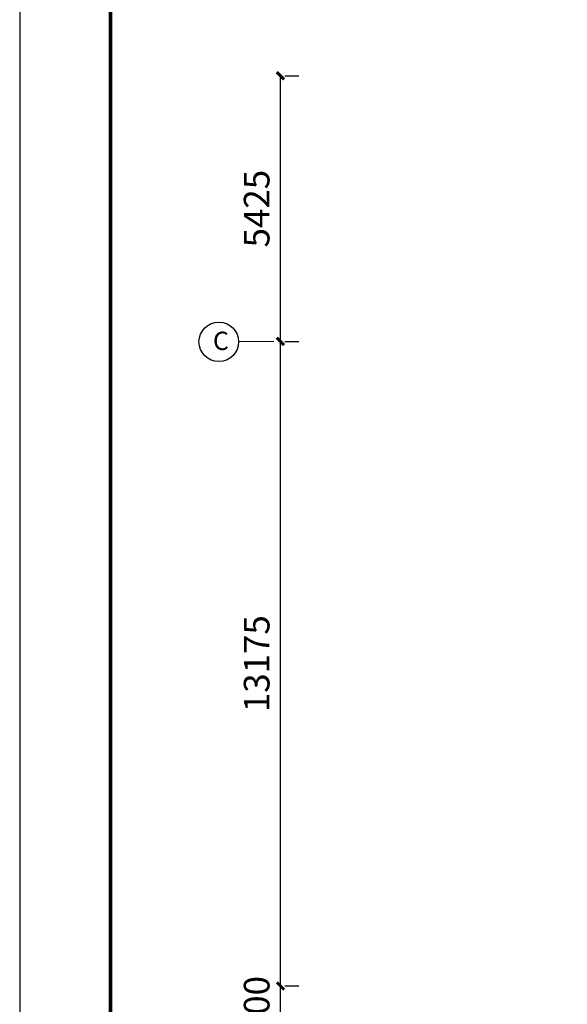
# Model space of a CAD drawing. Extents: x 470042 to 511786, y -112261 to 89843.
# Drawn here: x 470042 to 477520, y -14567 to -1108 of the extents above; entities that cross this region are included whole.
import ezdxf

# ---------------------------------------------------------------- set-up
doc = ezdxf.new("R2010")
doc.units = 0
doc.header["$LTSCALE"] = 1000
doc.header["$MEASUREMENT"] = 0
doc.header["$PDMODE"] = 3
for name, color, linetype in [('PUB_TEXT', 7, 'Continuous'), ('PUB_TITLE', 4, 'Continuous'), ('立面图2', 1, 'Continuous')]:
    doc.layers.add(name, color=color, linetype=linetype)
doc.styles.get("Standard").update_dxf_attribs({"font": 'gbenor.shx', "bigfont": 'gbcbig.shx'})
doc.dimstyles.get("Standard").update_dxf_attribs({"dimscale": 100, "dimtxt": 3.5, "dimasz": 1, "dimexe": 2.5, "dimexo": 3, "dimgap": 1.5, "dimtad": 1, "dimdec": 0, "dimzin": 0, "dimdsep": 46, "dimtxsty": 'Standard', "dimblk": 'ARCHTICK', "dimcen": 0.09, "dimadec": 0, "dimazin": 0, "dimtfac": 1, "dimtdec": 0, "dimtix": 1, "dimtmove": 2, "dimatfit": 3, "dimfxl": 1, "dimtolj": 1, "dimtzin": 0, "dimarcsym": 0})

# ---------------------------------------------------------------- blocks, each defined once
blk = doc.blocks.new('_ArchTick')
at = {"color": 0, "linetype": 'ByBlock', "const_width": 0.4}
blk.add_lwpolyline([(-0.5, -0.5), (0.5, 0.5)], dxfattribs=at)
blk = doc.blocks.new('*D149')
at = {"color": 0, "lineweight": -2, "transparency": 16777216}
for p, q in [((473603, -14316), (473603, -14216)), ((473603, -15104), (473603, -14316)), ((473664, -14316), (473853, -14316)), ((473603, -15104), (473603, -15204)), ((473664, -15104), (473853, -15104))]:
    blk.add_line(p, q, dxfattribs=at)
at = {"layer": 'Defpoints', "color": 0, "transparency": 16777216}
for p in [(473364, -14316), (473603, -14316), (473364, -15104)]:
    blk.add_point(p, dxfattribs=at)
at = {"color": 0, "lineweight": -2, "transparency": 16777216, "xscale": 100, "yscale": 100, "zscale": 100}
for p, rotation in [((473603, -14316), 270), ((473603, -15104), 90)]:
    blk.add_blockref('_ArchTick', p, dxfattribs=dict(at, rotation=rotation))
at = {"color": 0, "transparency": 16777216, "insert": (473278, -14710), "char_height": 350, "attachment_point": 5, "rotation": 90}
blk.add_mtext('\\A1;1200', dxfattribs=at)
blk = doc.blocks.new('*D150')
at = {"color": 0, "lineweight": -2, "transparency": 16777216}
for p, q in [((473603, -14316), (473603, -5506)), ((473664, -5506), (473853, -5506)), ((473664, -14316), (473853, -14316))]:
    blk.add_line(p, q, dxfattribs=at)
at = {"layer": 'Defpoints', "color": 0, "transparency": 16777216}
for p in [(473364, -5506), (473603, -5506), (473364, -14316)]:
    blk.add_point(p, dxfattribs=at)
at = {"color": 0, "lineweight": -2, "transparency": 16777216, "xscale": 100, "yscale": 100, "zscale": 100}
for p, rotation in [((473603, -5506), 90), ((473603, -14316), 270)]:
    blk.add_blockref('_ArchTick', p, dxfattribs=dict(at, rotation=rotation))
at = {"color": 0, "transparency": 16777216, "insert": (473278, -9911), "char_height": 350, "attachment_point": 5, "rotation": 90}
blk.add_mtext('\\A1;13175', dxfattribs=at)
blk = doc.blocks.new('*D151')
at = {"color": 0, "lineweight": -2, "transparency": 16777216}
for p, q in [((473603, -5506), (473603, -1876)), ((473664, -1876), (473853, -1876)), ((473664, -5506), (473853, -5506))]:
    blk.add_line(p, q, dxfattribs=at)
at = {"layer": 'Defpoints', "color": 0, "transparency": 16777216}
for p in [(473364, -1876), (473603, -1876), (473364, -5506)]:
    blk.add_point(p, dxfattribs=at)
at = {"color": 0, "lineweight": -2, "transparency": 16777216, "xscale": 100, "yscale": 100, "zscale": 100}
for p, rotation in [((473603, -1876), 90), ((473603, -5506), 270)]:
    blk.add_blockref('_ArchTick', p, dxfattribs=dict(at, rotation=rotation))
at = {"color": 0, "transparency": 16777216, "insert": (473278, -3691), "char_height": 350, "attachment_point": 5, "rotation": 90}
blk.add_mtext('\\A1;5425', dxfattribs=at)

msp = doc.modelspace()

# ---------------------------------------------------------------- linework, layer by layer
at = {"layer": 'PUB_TITLE'}
msp.add_lwpolyline([(470042, -23809), (511786.2, -23809), (511786.2, 5675), (470042, 5675)], close=True, dxfattribs=at)
at = {"layer": 'PUB_TITLE', "const_width": 49.6}
msp.add_lwpolyline([(471282.9, -23312.6), (511289.8, -23312.6), (511289.8, 5178.6), (471282.9, 5178.6)], close=True, dxfattribs=at)
at = {"layer": '立面图2', "color": 3}
msp.add_line((473514, -5506), (473030.7, -5510), dxfattribs=at)
msp.add_circle((472760.4, -5512.3), 270.3, dxfattribs=at)

# ---------------------------------------------------------------- texts
at = {"layer": 'PUB_TEXT', "color": 3}
msp.add_text('C', height=250, dxfattribs=at).set_placement((472681, -5623.2))

# ---------------------------------------------------------------- dimensions: what is measured, and where the dimension line sits
for p1, p2, text, picture, middle in [((473364, -5506), (473364, -1876.1), '5425', '*D151', (473278, -3691)), ((473364, -14316.4), (473364, -5506), '13175', '*D150', (473278, -9911.2)), ((473364, -15103.7), (473364, -14316.4), '1200', '*D149', (473278, -14710.1))]:
    dim = msp.add_aligned_dim(p1=p1, p2=p2, distance=-239, text=text, dimstyle='Standard', override={"dimfxl": 20})
    dim.commit()
    dim.dimension.update_dxf_attribs({"geometry": picture, "text_midpoint": middle})

doc.saveas('drawing.dxf')
